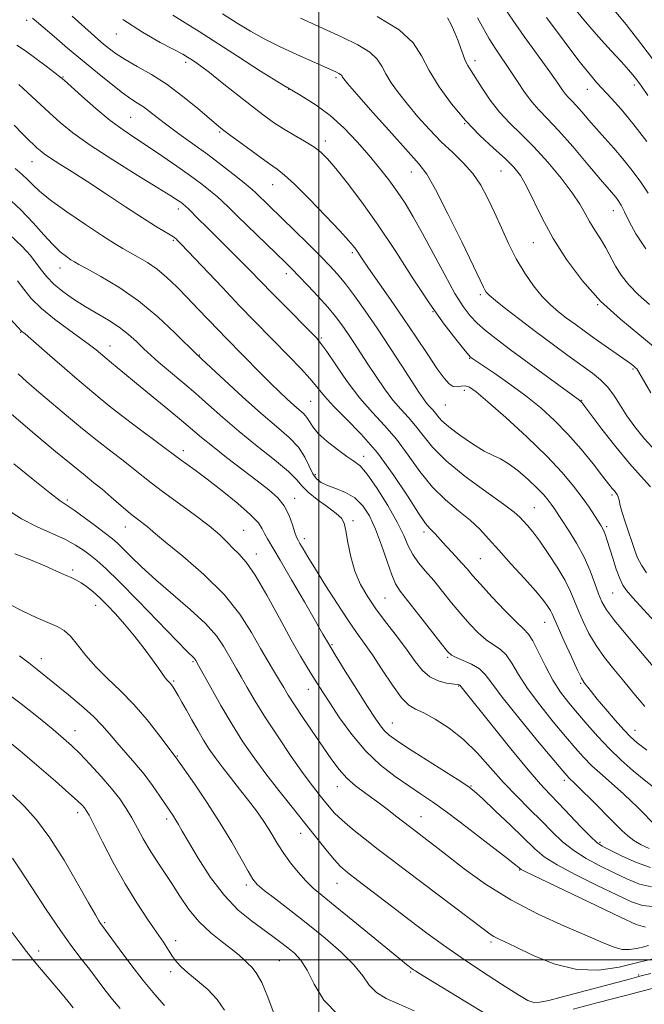
# Model space of a CAD drawing. Extents: x 2112300 to 2115200, y 312300 to 315200.
# Drawn here: x 2113418 to 2113590, y 313488 to 313759 of the extents above; entities that cross this region are included whole.
import ezdxf

# ---------------------------------------------------------------- set-up
doc = ezdxf.new("R2010")
doc.units = 0
doc.header["$MEASUREMENT"] = 0
for name, color, linetype, lineweight in [('DTM SPOT ELEVATION', 2, 'Continuous', 13), ('GRID LINE', 7, 'Continuous', 0), ('INDEX CONTOUR', 41, 'Continuous', 13), ('INTERMEDIATE CONTOUR', 44, 'Continuous', 0)]:
    doc.layers.add(name, color=color, linetype=linetype, lineweight=lineweight)

msp = doc.modelspace()

# ---------------------------------------------------------------- linework, layer by layer
at = {"layer": 'DTM SPOT ELEVATION'}
for p in [(2113419.52, 313758.81, 1067.6), (2113444.17, 313754.99, 1071.2), (2113543.02, 313747.66, 1082.5), (2113463.29, 313747.21, 1071.6), (2113429.54, 313743.16, 1066.1), (2113504.73, 313742.97, 1075.7), (2113491.66, 313739.73, 1074), (2113573.96, 313739.81, 1087.3), (2113586.9, 313740.96, 1089.6), (2113448.16, 313732.06, 1067), (2113540.11, 313730.32, 1080), (2113472.69, 313728.05, 1069.8), (2113501.8, 313725.5, 1072.5), (2113420.98, 313719.82, 1061.2), (2113525.48, 313716.97, 1075.3), (2113550.15, 313717.27, 1079.1), (2113487.28, 313713.54, 1069.2), (2113461.31, 313706.82, 1063.5), (2113581.11, 313706.32, 1083.3), (2113459.87, 313698.18, 1061.8), (2113559.06, 313697.49, 1079.2), (2113509.2, 313694.76, 1069.7), (2113428.66, 313690.54, 1057.3), (2113491.06, 313689, 1065.5), (2113544.44, 313683.21, 1075.7), (2113576.8, 313680.48, 1080), (2113531.42, 313678.51, 1072), (2113417.83, 313672.86, 1051.9), (2113442.44, 313669.06, 1054.7), (2113500.64, 313671.26, 1064.2), (2113467.1, 313666.61, 1058.1), (2113541.5, 313665.7, 1071.9), (2113586.55, 313662.68, 1077.8), (2113448.76, 313659.47, 1054), (2113540.01, 313656.84, 1069.5), (2113497.73, 313653.78, 1061), (2113534.79, 313652.84, 1069.1), (2113572.39, 313654.13, 1074.1), (2113462.69, 313640.23, 1052.5), (2113512.34, 313638.64, 1060.5), (2113498.97, 313633.63, 1058.5), (2113430.73, 313626.65, 1046.3), (2113493.29, 313627.1, 1054.6), (2113580.75, 313627.98, 1071.7), (2113559.33, 313624.49, 1066.9), (2113509.37, 313620.96, 1056.3), (2113446.69, 313619.24, 1047.3), (2113479.3, 313618.24, 1050.8), (2113528.95, 313617.79, 1061.6), (2113579.3, 313619.31, 1070.3), (2113496.01, 313615.99, 1054.5), (2113482.78, 313611.79, 1050.6), (2113544.42, 313610.48, 1063), (2113432.14, 313607.34, 1042.3), (2113580.87, 313601.02, 1069.1), (2113518.19, 313599.67, 1057), (2113438.51, 313597.59, 1041.3), (2113562.15, 313592.9, 1063.2), (2113503.65, 313586.77, 1052.2), (2113423.5, 313582.88, 1038.6), (2113465.3, 313582.07, 1043.8), (2113535.42, 313583.28, 1057.8), (2113459.99, 313576.75, 1042.2), (2113497.09, 313574.52, 1049.3), (2113538.52, 313575.38, 1055.9), (2113572.08, 313576.1, 1063.8), (2113432.81, 313563.09, 1036.7), (2113520.19, 313565.21, 1052.8), (2113587.07, 313563.14, 1064.7), (2113460.97, 313556.08, 1040.1), (2113505.03, 313547.62, 1047.3), (2113541.9, 313547.84, 1052.1), (2113567.61, 313549.42, 1057.6), (2113433.56, 313540.46, 1033.5), (2113458.08, 313538.76, 1037.6), (2113528.09, 313539.38, 1048.8), (2113494.94, 313534.76, 1043.3), (2113577.44, 313532.36, 1056.3), (2113555.28, 313524.69, 1049.9), (2113480.04, 313520.55, 1039.6), (2113505, 313521.04, 1043.2), (2113441, 313510.16, 1032.2), (2113460.58, 313505.27, 1034.5), (2113547.44, 313504.91, 1045.7), (2113422.79, 313502.4, 1028.5), (2113489.07, 313499.76, 1037), (2113459.15, 313496.69, 1033.6), (2113525.26, 313496.56, 1041.8), (2113588.1, 313495.77, 1044.2)]:
    msp.add_point(p, dxfattribs=at)
at = {"layer": 'GRID LINE', "flags": 128}
for points in [[(2113500, 315000), (2113500, 312500)], [(2115000, 313500), (2112500, 313500)]]:
    msp.add_lwpolyline(points, dxfattribs=at)
at = {"layer": 'INDEX CONTOUR', "flags": 128}
for points, elevation in [([(2113570.066, 313762.525), (2113573.451, 313758.341), (2113577.044, 313754.192), (2113580.479, 313750.4), (2113583.32, 313747.316), (2113585.252, 313745.186), (2113586.447, 313743.808), (2113587.202, 313742.868), (2113587.843, 313742.001), (2113588.809, 313740.614), (2113590.574, 313738.053)], 1090), ([(2113432.068, 313759.928), (2113437.247, 313755.218), (2113439.09, 313753.611), (2113440.696, 313752.255), (2113442.296, 313750.948), (2113444.183, 313749.561), (2113446.666, 313747.984), (2113449.956, 313746.105), (2113453.883, 313743.83), (2113458.178, 313741.063), (2113462.539, 313737.822), (2113466.535, 313734.57), (2113471.795, 313730.101), (2113473.488, 313728.743), (2113475.671, 313727.085), (2113478.943, 313724.646), (2113482.706, 313721.872), (2113486.072, 313719.444), (2113488.457, 313717.768), (2113490.53, 313716.149), (2113493.27, 313713.619), (2113497.302, 313709.576), (2113501.842, 313704.882), (2113505.75, 313700.767), (2113508.177, 313698.149), (2113509.437, 313696.692), (2113510.132, 313695.749), (2113511.889, 313693.11), (2113513.665, 313690.527), (2113519.716, 313681.91), (2113523.326, 313676.675), (2113526.83, 313671.451), (2113529.985, 313666.682), (2113532.575, 313662.808), (2113534.466, 313660.155), (2113535.844, 313658.599), (2113536.976, 313657.898), (2113538.079, 313657.794), (2113539.189, 313657.959), (2113540.293, 313658.045), (2113541.494, 313657.676), (2113543.358, 313656.388), (2113546.565, 313653.687), (2113551.489, 313649.321), (2113557.272, 313644.011), (2113562.751, 313638.716), (2113567.013, 313634.205), (2113570.156, 313630.475), (2113572.524, 313627.332), (2113574.412, 313624.626), (2113575.891, 313622.381), (2113577.719, 313619.498), (2113578.213, 313618.659), (2113578.589, 313617.88), (2113578.966, 313616.901), (2113579.436, 313615.491), (2113580.946, 313610.645), (2113581.919, 313607.621), (2113582.848, 313604.996), (2113583.679, 313603.176), (2113584.744, 313601.659), (2113586.473, 313599.716), (2113592.478, 313593.196)], 1070), ([(2113516.053, 313759.871), (2113522.107, 313756.183), (2113525.936, 313752.608), (2113528.277, 313748.97), (2113530.339, 313744.985), (2113533.088, 313740.48), (2113536.513, 313735.739), (2113540.358, 313731.16), (2113544.348, 313727.079), (2113548.128, 313723.585), (2113551.325, 313720.703), (2113553.693, 313718.354), (2113555.517, 313716.028), (2113557.21, 313713.109), (2113561.524, 313704.233), (2113564.506, 313698.709), (2113568.21, 313692.854), (2113572.601, 313686.987), (2113577.604, 313681.428), (2113583.054, 313676.439), (2113588.436, 313672.024), (2113593.145, 313668.127)], 1080), ([(2113416.377, 313718.002), (2113418.28, 313716.292), (2113419.814, 313714.848), (2113421.214, 313713.423), (2113423.072, 313711.684), (2113426.066, 313709.277), (2113430.569, 313706.028), (2113435.725, 313702.494), (2113440.374, 313699.409), (2113443.661, 313697.31), (2113445.966, 313695.935), (2113450.249, 313693.569), (2113452.778, 313692.048), (2113455.43, 313690.189), (2113458.102, 313687.943), (2113460.837, 313685.335), (2113463.709, 313682.407), (2113466.736, 313679.249), (2113472.324, 313673.386), (2113474.441, 313671.195), (2113483.837, 313661.644), (2113486.639, 313658.843), (2113489.139, 313656.409), (2113491.293, 313654.386), (2113493.106, 313652.76), (2113494.589, 313651.49), (2113495.764, 313650.426), (2113496.663, 313649.392), (2113497.381, 313648.222), (2113498.289, 313646.79), (2113499.823, 313644.98), (2113502.242, 313642.769), (2113505.082, 313640.507), (2113507.7, 313638.634), (2113509.658, 313637.367), (2113511.34, 313636.029), (2113513.33, 313633.714), (2113516.014, 313629.834), (2113518.966, 313625.092), (2113521.558, 313620.502), (2113523.347, 313616.851), (2113524.624, 313614.014), (2113525.862, 313611.629), (2113527.445, 313609.368), (2113529.387, 313607.026), (2113531.609, 313604.429), (2113534.031, 313601.471), (2113536.557, 313598.326), (2113539.088, 313595.238), (2113541.537, 313592.426), (2113543.865, 313590.022), (2113546.043, 313588.134), (2113548.05, 313586.77), (2113549.889, 313585.545), (2113551.569, 313583.972), (2113553.165, 313581.654), (2113555.004, 313578.54), (2113557.48, 313574.664), (2113560.809, 313570.159), (2113564.507, 313565.552), (2113567.914, 313561.467), (2113570.571, 313558.338), (2113572.821, 313555.836), (2113575.205, 313553.444), (2113578.094, 313550.786), (2113583.943, 313545.608), (2113586.05, 313543.672), (2113587.669, 313542.104), (2113593.266, 313536.446)], 1060), ([(2113417.203, 313661.37), (2113419.479, 313659.317), (2113421.591, 313657.472), (2113423.414, 313655.911), (2113431.038, 313649.487), (2113434.917, 313646.26), (2113438.931, 313643.001), (2113442.693, 313640.056), (2113446.059, 313637.482), (2113448.934, 313635.263), (2113453.809, 313631.348), (2113456.94, 313628.963), (2113465.686, 313622.628), (2113469.767, 313619.526), (2113472.691, 313617.016), (2113474.716, 313615.025), (2113476.326, 313613.369), (2113477.969, 313611.764), (2113479.931, 313609.531), (2113482.462, 313605.892), (2113485.678, 313600.417), (2113489.168, 313594.063), (2113492.389, 313588.133), (2113494.922, 313583.64), (2113496.839, 313580.421), (2113498.335, 313578.017), (2113499.633, 313575.959), (2113501.067, 313573.712), (2113502.998, 313570.727), (2113505.694, 313566.663), (2113509.055, 313562.011), (2113512.886, 313557.468), (2113516.975, 313553.6), (2113521.03, 313550.436), (2113524.743, 313547.871), (2113527.982, 313545.717), (2113531.31, 313543.447), (2113535.473, 313540.449), (2113540.87, 313536.388), (2113546.546, 313532.029), (2113551.207, 313528.406), (2113553.898, 313526.291), (2113555.027, 313525.38), (2113555.343, 313525.099), (2113555.673, 313524.876), (2113557.155, 313524.123), (2113561.006, 313522.253), (2113583.035, 313511.68), (2113587.377, 313509.668), (2113589.917, 313508.964)], 1050), ([(2113414.911, 313597.86), (2113418.424, 313596.045), (2113422.092, 313594.307), (2113425.371, 313592.848), (2113427.87, 313591.752), (2113429.82, 313590.662), (2113431.599, 313589.11), (2113433.543, 313586.761), (2113435.814, 313583.821), (2113438.527, 313580.63), (2113441.745, 313577.43), (2113445.32, 313574.075), (2113449.051, 313570.321), (2113452.707, 313566.09), (2113455.941, 313561.969), (2113460.726, 313555.579), (2113465.689, 313548.422), (2113469.196, 313543.233), (2113472.818, 313537.629), (2113476.008, 313532.327), (2113478.598, 313527.77), (2113480.503, 313524.338), (2113481.777, 313522.203), (2113483.016, 313520.734), (2113484.947, 313519.093), (2113488.106, 313516.63), (2113492.249, 313513.43), (2113496.936, 313509.765), (2113501.72, 313505.901), (2113506.124, 313502.084), (2113509.664, 313498.554), (2113512.06, 313495.51), (2113513.864, 313492.977), (2113515.83, 313490.936), (2113518.568, 313489.307), (2113522.089, 313487.764), (2113526.254, 313485.92)], 1040), ([(2113415.59, 313527.986), (2113417.631, 313524.916), (2113420.901, 313519.889), (2113424.899, 313513.809), (2113428.807, 313508.03), (2113431.99, 313503.584), (2113434.555, 313500.214), (2113436.791, 313497.34), (2113441.066, 313491.686), (2113443.159, 313489.017), (2113445.248, 313486.535)], 1030)]:
    msp.add_lwpolyline(points, dxfattribs=dict(at, elevation=elevation))
at = {"layer": 'INTERMEDIATE CONTOUR', "flags": 128}
for points, elevation in [([(2113551.364, 313761.792), (2113553.396, 313758.801), (2113556.58, 313754.307), (2113563.58, 313744.574), (2113565.771, 313741.458), (2113567.069, 313739.584), (2113567.916, 313738.442), (2113568.702, 313737.554), (2113569.623, 313736.608), (2113570.826, 313735.332), (2113572.415, 313733.529), (2113574.334, 313731.307), (2113576.485, 313728.851), (2113578.784, 313726.298), (2113581.199, 313723.596), (2113583.712, 313720.646), (2113586.269, 313717.419), (2113588.663, 313714.161), (2113590.653, 313711.192)], 1086), ([(2113580.401, 313762.703), (2113584.606, 313757.588), (2113588.714, 313752.407), (2113592.119, 313747.839)], 1092), ([(2113421.124, 313759.401), (2113422.201, 313758.496), (2113424.082, 313756.867), (2113427.04, 313754.334), (2113430.789, 313751.155), (2113434.905, 313747.696), (2113438.989, 313744.305), (2113442.74, 313741.263), (2113445.88, 313738.833), (2113448.237, 313737.171), (2113450.048, 313735.998), (2113451.655, 313734.927), (2113453.377, 313733.628), (2113455.452, 313731.994), (2113458.095, 313729.974), (2113461.44, 313727.546), (2113465.302, 313724.781), (2113469.415, 313721.782), (2113473.486, 313718.692), (2113477.126, 313715.838), (2113479.921, 313713.589), (2113481.622, 313712.173), (2113482.654, 313711.245), (2113489.786, 313704.3), (2113493.282, 313700.867), (2113497.027, 313697.171), (2113500.415, 313693.799), (2113503.023, 313691.142), (2113505.152, 313688.807), (2113507.286, 313686.201), (2113509.813, 313682.846), (2113512.754, 313678.726), (2113516.036, 313673.94), (2113519.529, 313668.686), (2113522.872, 313663.564), (2113527.561, 313656.334), (2113528.801, 313654.492), (2113529.678, 313653.311), (2113530.453, 313652.413), (2113531.188, 313651.616), (2113531.894, 313650.794), (2113532.652, 313649.812), (2113533.81, 313648.517), (2113535.785, 313646.748), (2113538.802, 313644.458), (2113542.307, 313642.063), (2113545.555, 313640.089), (2113548.017, 313638.871), (2113550.035, 313637.964), (2113552.168, 313636.732), (2113554.801, 313634.729), (2113557.615, 313632.287), (2113560.116, 313629.923), (2113561.93, 313628.051), (2113563.156, 313626.628), (2113564.012, 313625.499), (2113564.727, 313624.466), (2113566.858, 313621.217), (2113568.733, 313618.326), (2113570.919, 313614.754), (2113573.025, 313610.89), (2113574.732, 313607.092), (2113576.044, 313603.635), (2113577.052, 313600.771), (2113577.926, 313598.571), (2113579.18, 313596.388), (2113581.413, 313593.398), (2113584.968, 313589.079), (2113593.043, 313579.537)], 1068), ([(2113445.993, 313759.001), (2113451.382, 313755.475), (2113456.309, 313752.677), (2113462.512, 313749.412), (2113463.811, 313748.673), (2113464.693, 313748.116), (2113465.745, 313747.42), (2113467.352, 313746.279), (2113469.843, 313744.392), (2113473.383, 313741.606), (2113481.393, 313735.242), (2113484.68, 313732.704), (2113487.513, 313730.652), (2113490.261, 313728.853), (2113493.178, 313727.128), (2113496.052, 313725.471), (2113498.559, 313723.93), (2113500.523, 313722.457), (2113502.366, 313720.631), (2113504.662, 313717.935), (2113507.85, 313713.963), (2113511.825, 313708.725), (2113516.348, 313702.341), (2113521.168, 313695.049), (2113525.994, 313687.553), (2113530.524, 313680.68), (2113534.48, 313675.111), (2113537.673, 313670.954), (2113539.944, 313668.173), (2113541.217, 313666.661), (2113541.786, 313666.029), (2113542.037, 313665.811), (2113542.373, 313665.569), (2113543.263, 313664.958), (2113548.461, 313661.455), (2113552.607, 313658.576), (2113556.986, 313655.355), (2113561.082, 313652.043), (2113564.908, 313648.564), (2113568.606, 313644.759), (2113572.239, 313640.598), (2113575.538, 313636.553), (2113578.152, 313633.222), (2113580.811, 313629.801), (2113581.376, 313629.114), (2113581.8, 313628.638), (2113582.148, 313628.167), (2113582.432, 313627.53), (2113582.683, 313626.567), (2113583.008, 313625.159), (2113583.531, 313623.201), (2113584.326, 313620.664), (2113586.989, 313612.761), (2113587.794, 313610.684), (2113588.811, 313608.697), (2113590.251, 313606.59)], 1072), ([(2113459.748, 313760.173), (2113463.146, 313758.132), (2113466.982, 313755.701), (2113477.551, 313748.868), (2113483.899, 313744.82), (2113489.919, 313741.091), (2113494.981, 313738.078), (2113499.261, 313735.421), (2113503.14, 313732.569), (2113506.909, 313729.127), (2113510.511, 313725.322), (2113513.803, 313721.537), (2113516.682, 313718.066), (2113519.216, 313714.832), (2113521.518, 313711.668), (2113523.714, 313708.373), (2113525.997, 313704.613), (2113528.574, 313700.024), (2113531.552, 313694.457), (2113534.646, 313688.652), (2113537.463, 313683.566), (2113539.736, 313679.904), (2113541.673, 313677.353), (2113543.601, 313675.348), (2113545.854, 313673.364), (2113548.793, 313671.033), (2113552.786, 313668.027), (2113557.941, 313664.216), (2113571.852, 313654.031), (2113572.034, 313653.866), (2113572.21, 313653.684), (2113572.468, 313653.373), (2113573.219, 313652.39), (2113577.971, 313646.109), (2113581.741, 313641.269), (2113585.546, 313636.673), (2113588.785, 313633.132), (2113591.346, 313630.266)], 1074), ([(2113473.451, 313760.581), (2113477.503, 313757.972), (2113481.123, 313755.768), (2113484.941, 313753.678), (2113489.367, 313751.501), (2113493.916, 313749.397), (2113504.824, 313744.485), (2113505.494, 313744.16), (2113505.942, 313743.892), (2113506.209, 313743.642), (2113506.373, 313743.389), (2113506.517, 313743.111), (2113506.829, 313742.658), (2113507.914, 313741.36), (2113510.479, 313738.414), (2113514.879, 313733.42), (2113520.067, 313727.579), (2113527.631, 313719.182), (2113529.744, 313716.374), (2113532.117, 313712.212), (2113535.53, 313705.508), (2113539.349, 313697.741), (2113542.582, 313691.053), (2113545.369, 313685.225), (2113545.736, 313684.495), (2113546.113, 313683.929), (2113546.94, 313683.077), (2113548.642, 313681.616), (2113551.508, 313679.32), (2113555.304, 313676.373), (2113559.663, 313673.06), (2113564.216, 313669.663), (2113568.583, 313666.453), (2113575.33, 313661.543), (2113577.604, 313659.709), (2113579.48, 313657.79), (2113581.21, 313655.47), (2113582.952, 313652.785), (2113584.834, 313649.854), (2113586.997, 313646.773), (2113589.603, 313643.534), (2113592.825, 313640.1)], 1076), ([(2113494.915, 313759.352), (2113506.195, 313754.247), (2113510.689, 313752.054), (2113514.025, 313750.038), (2113516.073, 313748.125), (2113517.325, 313746.179), (2113518.428, 313744.048), (2113519.92, 313741.602), (2113521.901, 313738.81), (2113524.364, 313735.667), (2113527.268, 313732.216), (2113530.446, 313728.677), (2113533.7, 313725.324), (2113536.848, 313722.335), (2113539.77, 313719.522), (2113542.37, 313716.604), (2113544.587, 313713.35), (2113546.537, 313709.739), (2113548.378, 313705.797), (2113550.252, 313701.582), (2113552.232, 313697.268), (2113554.374, 313693.064), (2113556.703, 313689.155), (2113559.126, 313685.674), (2113561.521, 313682.737), (2113563.799, 313680.4), (2113566.008, 313678.489), (2113568.232, 313676.77), (2113570.554, 313675.04), (2113573.058, 313673.209), (2113575.828, 313671.22), (2113585.781, 313664.205), (2113586.665, 313663.564), (2113587.15, 313663.175), (2113587.529, 313662.767), (2113588.141, 313661.819), (2113591.383, 313656.201)], 1078), ([(2113535.431, 313759.497), (2113536.42, 313757.598), (2113537.439, 313755.363), (2113538.362, 313753.091), (2113539.102, 313751.032), (2113539.723, 313749.234), (2113540.325, 313747.691), (2113541.014, 313746.335), (2113541.931, 313744.845), (2113545, 313740.054), (2113547.208, 313736.803), (2113549.757, 313733.519), (2113552.58, 313730.489), (2113555.708, 313727.435), (2113559.199, 313723.933), (2113563.012, 313719.734), (2113566.72, 313715.3), (2113569.8, 313711.266), (2113571.896, 313708.1), (2113573.324, 313705.582), (2113574.569, 313703.322), (2113576.003, 313701.001), (2113577.554, 313698.585), (2113579.042, 313696.114), (2113581.679, 313691.094), (2113583.277, 313688.534), (2113585.362, 313685.93), (2113587.972, 313683.26), (2113591.101, 313680.503)], 1082), ([(2113543.686, 313759.488), (2113546.897, 313753.702), (2113548.693, 313750.834), (2113552.658, 313744.996), (2113554.668, 313741.946), (2113556.655, 313738.983), (2113558.616, 313736.337), (2113560.613, 313734.084), (2113562.951, 313731.683), (2113566.005, 313728.443), (2113569.936, 313723.975), (2113574.088, 313719.099), (2113577.594, 313714.938), (2113581.785, 313710.034), (2113582.471, 313709.141), (2113583.253, 313707.898), (2113584.209, 313706.047), (2113585.457, 313703.388), (2113587.293, 313699.957), (2113590.056, 313695.847)], 1084), ([(2113562.691, 313759.527), (2113567.537, 313753.055), (2113571.621, 313747.663), (2113574.511, 313744.012), (2113576.593, 313741.582), (2113580.613, 313737.252), (2113583.258, 313734.266), (2113586.504, 313730.338), (2113590.323, 313725.424)], 1088), ([(2113416.832, 313751.935), (2113419.193, 313750.344), (2113422.034, 313748.284), (2113424.912, 313746.131), (2113427.237, 313744.36), (2113428.666, 313743.248), (2113429.84, 313742.251), (2113434.709, 313737.876), (2113438.576, 313734.495), (2113442.53, 313731.222), (2113446.042, 313728.598), (2113449.338, 313726.374), (2113452.827, 313724.098), (2113456.78, 313721.45), (2113460.876, 313718.622), (2113464.653, 313715.932), (2113467.744, 313713.639), (2113470.161, 313711.747), (2113472.009, 313710.202), (2113473.481, 313708.867), (2113475.105, 313707.292), (2113477.493, 313704.946), (2113490.871, 313691.98), (2113492.625, 313690.236), (2113494.478, 313688.335), (2113496.963, 313685.736), (2113499.788, 313682.712), (2113502.455, 313679.737), (2113504.59, 313677.162), (2113506.329, 313674.849), (2113507.933, 313672.529), (2113509.626, 313669.983), (2113513.515, 313664.018), (2113515.748, 313660.624), (2113518.079, 313657.234), (2113520.385, 313654.169), (2113522.569, 313651.638), (2113524.639, 313649.391), (2113526.629, 313647.073), (2113528.67, 313644.371), (2113531.277, 313641.173), (2113535.062, 313637.414), (2113540.313, 313633.154), (2113546.014, 313628.955), (2113550.825, 313625.503), (2113553.767, 313623.277), (2113555.312, 313621.918), (2113556.291, 313620.864), (2113557.413, 313619.601), (2113558.891, 313617.829), (2113560.812, 313615.299), (2113563.176, 313611.905), (2113565.642, 313608.098), (2113567.784, 313604.47), (2113569.302, 313601.447), (2113570.412, 313598.798), (2113571.463, 313596.129), (2113572.748, 313593.136), (2113574.358, 313589.892), (2113576.332, 313586.56), (2113578.676, 313583.268), (2113581.275, 313579.999), (2113583.98, 313576.692), (2113586.732, 313573.296), (2113589.815, 313569.748)], 1066), ([(2113417.346, 313741.084), (2113418.543, 313740.006), (2113425.794, 313733.276), (2113428.697, 313730.668), (2113432.2, 313727.821), (2113436.951, 313724.416), (2113443.25, 313720.322), (2113449.98, 313716.139), (2113455.673, 313712.656), (2113459.236, 313710.451), (2113461.077, 313709.27), (2113461.979, 313708.642), (2113462.621, 313708.159), (2113463.272, 313707.604), (2113464.097, 313706.815), (2113466.855, 313704.014), (2113469.013, 313701.853), (2113474.858, 313696.117), (2113477.981, 313693.016), (2113480.917, 313690.024), (2113487.128, 313683.614), (2113490.847, 313679.835), (2113497.47, 313673.177), (2113499.295, 313671.31), (2113500.572, 313669.777), (2113502.138, 313667.535), (2113504.616, 313663.857), (2113507.804, 313659.294), (2113511.293, 313654.719), (2113514.744, 313650.769), (2113518.097, 313647.155), (2113521.364, 313643.353), (2113524.573, 313639.01), (2113527.826, 313634.461), (2113531.243, 313630.211), (2113534.868, 313626.645), (2113538.445, 313623.667), (2113541.648, 313621.062), (2113544.287, 313618.597), (2113546.742, 313615.957), (2113549.537, 313612.807), (2113552.991, 313608.982), (2113556.625, 313604.982), (2113559.749, 313601.478), (2113561.844, 313598.976), (2113563.073, 313597.323), (2113563.76, 313596.206), (2113564.232, 313595.255), (2113565.875, 313591.486), (2113567.571, 313587.702), (2113569.537, 313583.395), (2113571.25, 313579.721), (2113572.328, 313577.531), (2113572.946, 313576.455), (2113573.415, 313575.821), (2113574.035, 313575.029), (2113575.043, 313573.77), (2113576.661, 313571.806), (2113578.985, 313569.046), (2113581.607, 313565.993), (2113583.99, 313563.296), (2113585.821, 313561.381), (2113587.673, 313559.765), (2113590.339, 313557.739)], 1064), ([(2113416.06, 313729.854), (2113418.484, 313727.418), (2113420.223, 313725.691), (2113421.417, 313724.54), (2113422.32, 313723.698), (2113423.193, 313722.918), (2113424.334, 313722.016), (2113426.05, 313720.827), (2113428.597, 313719.198), (2113432.032, 313717.037), (2113436.362, 313714.263), (2113441.47, 313710.907), (2113446.745, 313707.413), (2113451.448, 313704.337), (2113455.002, 313702.103), (2113457.459, 313700.631), (2113459.03, 313699.71), (2113459.933, 313699.146), (2113460.401, 313698.799), (2113460.673, 313698.543), (2113461.051, 313698.163), (2113462.094, 313697.079), (2113473.316, 313685.237), (2113478.168, 313680.151), (2113482.211, 313675.974), (2113491.932, 313666.091), (2113494.964, 313662.915), (2113497.568, 313660.036), (2113501.552, 313655.209), (2113504.019, 313652.503), (2113507.457, 313649.082), (2113511.622, 313644.816), (2113516.098, 313639.632), (2113520.476, 313633.648), (2113524.376, 313627.749), (2113527.424, 313623.008), (2113529.378, 313620.189), (2113530.522, 313618.813), (2113531.268, 313618.091), (2113531.987, 313617.343), (2113534.129, 313614.963), (2113537.651, 313611.17), (2113539.375, 313609.277), (2113540.796, 313607.645), (2113542.321, 313605.868), (2113544.502, 313603.406), (2113547.662, 313599.959), (2113551.204, 313596.202), (2113554.299, 313593.053), (2113556.354, 313591.111), (2113557.713, 313589.693), (2113558.951, 313587.796), (2113560.526, 313584.707), (2113562.412, 313580.869), (2113564.464, 313577.02), (2113566.574, 313573.712), (2113568.792, 313570.782), (2113571.205, 313567.879), (2113573.881, 313564.744), (2113576.812, 313561.445), (2113579.971, 313558.135), (2113583.297, 313554.963), (2113586.586, 313552.061), (2113589.605, 313549.558), (2113592.173, 313547.531)], 1062), ([(2113413.928, 313710.271), (2113417.87, 313706.562), (2113421.314, 313702.957), (2113424.236, 313699.691), (2113426.705, 313696.993), (2113428.775, 313695.028), (2113430.444, 313693.698), (2113431.697, 313692.839), (2113432.641, 313692.246), (2113433.885, 313691.543), (2113436.158, 313690.314), (2113439.966, 313688.223), (2113444.905, 313685.252), (2113450.342, 313681.465), (2113455.664, 313677.052), (2113460.321, 313672.718), (2113466.668, 313666.427), (2113466.891, 313666.23), (2113467.787, 313665.406), (2113473.973, 313659.651), (2113478.962, 313655.072), (2113484.02, 313650.567), (2113488.346, 313646.883), (2113491.791, 313643.869), (2113494.367, 313641.148), (2113496.136, 313638.449), (2113497.354, 313635.933), (2113498.325, 313633.866), (2113499.336, 313632.426), (2113500.61, 313631.441), (2113502.358, 313630.652), (2113504.691, 313629.809), (2113507.325, 313628.717), (2113509.879, 313627.193), (2113512.058, 313625.068), (2113513.922, 313622.23), (2113515.617, 313618.583), (2113517.249, 313614.183), (2113518.761, 313609.705), (2113520.056, 313605.974), (2113521.135, 313603.505), (2113522.418, 313601.531), (2113527.437, 313595.117), (2113533.673, 313587.069), (2113535.412, 313584.893), (2113536.526, 313583.843), (2113537.787, 313583.215), (2113539.745, 313582.429), (2113542.064, 313581.397), (2113544.187, 313580.148), (2113545.804, 313578.602), (2113547.597, 313576.211), (2113550.497, 313572.308), (2113555.044, 313566.606), (2113560.222, 313560.323), (2113567.204, 313551.981), (2113568.366, 313550.624), (2113568.876, 313550.091), (2113570.441, 313548.614), (2113572.257, 313546.828), (2113575.049, 313544.029), (2113581.228, 313537.768), (2113583.392, 313535.596), (2113585.063, 313534.076), (2113586.738, 313532.851), (2113588.772, 313531.658), (2113590.944, 313530.602)], 1058), ([(2113414.803, 313699.817), (2113418.26, 313696.483), (2113420.531, 313693.977), (2113422.138, 313691.922), (2113423.558, 313689.995), (2113425.098, 313688.082), (2113427.019, 313686.124), (2113429.508, 313684.082), (2113432.449, 313682.008), (2113435.647, 313679.979), (2113442.085, 313676.159), (2113444.991, 313674.248), (2113447.518, 313672.267), (2113449.746, 313670.262), (2113451.802, 313668.306), (2113453.807, 313666.447), (2113455.852, 313664.631), (2113458.023, 313662.775), (2113463.072, 313658.559), (2113466.102, 313655.939), (2113469.565, 313652.839), (2113473.522, 313649.32), (2113478.03, 313645.482), (2113483.004, 313641.479), (2113487.787, 313637.678), (2113491.582, 313634.5), (2113493.886, 313632.211), (2113495.374, 313630.473), (2113497.018, 313628.793), (2113499.499, 313626.818), (2113502.337, 313624.757), (2113504.767, 313622.958), (2113506.222, 313621.603), (2113506.952, 313620.209), (2113507.404, 313618.128), (2113507.968, 313614.923), (2113508.784, 313611.001), (2113509.929, 313606.984), (2113511.473, 313603.338), (2113513.443, 313599.918), (2113515.861, 313596.422), (2113518.685, 313592.653), (2113521.622, 313588.819), (2113524.321, 313585.227), (2113526.545, 313582.145), (2113528.51, 313579.676), (2113530.552, 313577.883), (2113532.877, 313576.782), (2113535.181, 313576.203), (2113538.126, 313575.777), (2113538.613, 313575.681), (2113538.779, 313575.611), (2113538.866, 313575.532), (2113539.142, 313575.172), (2113547.691, 313564.527), (2113552.873, 313558.112), (2113557.634, 313552.329), (2113561.07, 313548.352), (2113563.634, 313545.59), (2113566.121, 313543.013), (2113572.172, 313536.617), (2113574.767, 313533.924), (2113576.515, 313532.283), (2113578.033, 313531.25), (2113580.18, 313530.151), (2113583.53, 313528.525), (2113587.518, 313526.754), (2113591.295, 313525.433)], 1056), ([(2113416.963, 313686.997), (2113418.684, 313684.724), (2113420.776, 313682.184), (2113423.557, 313679.397), (2113427.171, 313676.436), (2113431.047, 313673.583), (2113434.436, 313671.171), (2113436.824, 313669.403), (2113438.616, 313667.965), (2113442.879, 313664.381), (2113445.972, 313661.816), (2113449.723, 313658.738), (2113458.371, 313651.697), (2113462.186, 313648.546), (2113467.671, 313643.875), (2113470.652, 313641.439), (2113474.569, 313638.388), (2113483.024, 313631.955), (2113486.25, 313629.435), (2113488.656, 313627.249), (2113490.437, 313624.992), (2113491.768, 313622.408), (2113492.734, 313619.826), (2113493.4, 313617.721), (2113493.852, 313616.405), (2113494.252, 313615.54), (2113494.78, 313614.623), (2113495.621, 313613.193), (2113496.968, 313610.942), (2113499.017, 313607.602), (2113501.839, 313603.099), (2113505.012, 313598.138), (2113507.99, 313593.619), (2113510.392, 313590.155), (2113512.492, 313587.208), (2113514.732, 313583.958), (2113517.407, 313579.877), (2113520.227, 313575.627), (2113522.755, 313572.165), (2113524.727, 313570.145), (2113526.567, 313569.025), (2113528.866, 313567.957), (2113532.047, 313566.247), (2113535.844, 313563.797), (2113539.818, 313560.662), (2113543.621, 313556.938), (2113547.268, 313552.892), (2113550.864, 313548.835), (2113554.473, 313545.024), (2113557.991, 313541.496), (2113561.273, 313538.237), (2113564.246, 313535.235), (2113567.12, 313532.496), (2113570.18, 313530.034), (2113573.628, 313527.842), (2113577.345, 313525.856), (2113581.131, 313523.994), (2113584.812, 313522.239), (2113588.318, 313520.824), (2113591.604, 313520.044)], 1054), ([(2113415.08, 313676.465), (2113418.103, 313673.171), (2113419.05, 313672.375), (2113420.614, 313671.027), (2113426.582, 313665.813), (2113429.91, 313662.924), (2113432.769, 313660.474), (2113439.736, 313654.621), (2113442.345, 313652.495), (2113445.649, 313649.906), (2113449.796, 313646.768), (2113462.049, 313637.624), (2113463.619, 313636.503), (2113465.948, 313634.815), (2113469.195, 313632.383), (2113473.343, 313629.169), (2113477.649, 313625.682), (2113481.194, 313622.571), (2113483.315, 313620.312), (2113484.382, 313618.709), (2113485.021, 313617.396), (2113485.811, 313615.954), (2113489.313, 313610.1), (2113492.489, 313604.675), (2113496.02, 313598.575), (2113499.072, 313593.258), (2113501.088, 313589.714), (2113502.616, 313587.068), (2113504.483, 313583.978), (2113507.257, 313579.514), (2113510.468, 313574.401), (2113513.394, 313569.776), (2113515.49, 313566.511), (2113516.94, 313564.407), (2113518.103, 313562.998), (2113519.38, 313561.824), (2113521.299, 313560.439), (2113524.423, 313558.402), (2113538.367, 313549.528), (2113540.993, 313547.805), (2113542.797, 313546.407), (2113545.026, 313544.362), (2113548.557, 313541.02), (2113552.754, 313537.012), (2113559.454, 313530.536), (2113562.074, 313528.37), (2113565.593, 313526.143), (2113570.741, 313523.401), (2113576.658, 313520.462), (2113582.083, 313517.837), (2113586.095, 313515.954), (2113589.118, 313514.894), (2113591.912, 313514.654)], 1052), ([(2113413.39, 313651.917), (2113422.341, 313644.353), (2113427.49, 313640.025), (2113432.211, 313636.096), (2113435.592, 313633.344), (2113438.032, 313631.393), (2113440.255, 313629.576), (2113442.805, 313627.401), (2113445.509, 313625.066), (2113448.013, 313622.946), (2113450.034, 313621.328), (2113452.673, 313619.314), (2113453.557, 313618.563), (2113454.966, 313617.346), (2113457.782, 313615.018), (2113462.531, 313611.14), (2113468.313, 313606.134), (2113473.869, 313600.63), (2113478.209, 313595.199), (2113481.438, 313590.153), (2113483.929, 313585.736), (2113485.997, 313582.128), (2113487.723, 313579.242), (2113489.129, 313576.925), (2113490.295, 313574.961), (2113491.554, 313572.883), (2113493.295, 313570.166), (2113495.761, 313566.484), (2113503.573, 313555.03), (2113505.559, 313552.352), (2113507.647, 313550.041), (2113510.108, 313547.879), (2113512.881, 313545.763), (2113515.819, 313543.62), (2113518.762, 313541.42), (2113521.495, 313539.327), (2113526.853, 313535.188), (2113529.737, 313533.001), (2113531.984, 313531.277), (2113535.306, 313528.694), (2113539.999, 313525.067), (2113545.923, 313520.807), (2113552.828, 313516.474), (2113560.349, 313512.551), (2113567.673, 313509.213), (2113573.873, 313506.554), (2113578.282, 313504.64), (2113581.287, 313503.425), (2113583.531, 313502.833), (2113585.549, 313502.766), (2113587.43, 313503.042), (2113589.147, 313503.459), (2113590.742, 313503.875)], 1048), ([(2113415.928, 313636.605), (2113421.274, 313632.239), (2113425.867, 313628.585), (2113428.758, 313626.403), (2113430.624, 313625.113), (2113432.547, 313623.805), (2113435.304, 313621.815), (2113438.45, 313619.481), (2113441.23, 313617.389), (2113443.122, 313615.936), (2113444.515, 313614.756), (2113446.03, 313613.296), (2113448.196, 313611.111), (2113451.177, 313608.197), (2113455.047, 313604.662), (2113464.584, 313596.505), (2113468.795, 313592.578), (2113471.767, 313589.181), (2113473.716, 313586.333), (2113476.171, 313582.046), (2113477.285, 313580.152), (2113478.59, 313577.902), (2113480.268, 313574.948), (2113482.453, 313571.202), (2113485.271, 313566.637), (2113488.733, 313561.358), (2113492.395, 313555.998), (2113495.697, 313551.323), (2113498.217, 313547.899), (2113500.072, 313545.495), (2113501.516, 313543.683), (2113502.822, 313542.068), (2113504.329, 313540.384), (2113506.396, 313538.403), (2113509.263, 313535.971), (2113512.7, 313533.225), (2113516.36, 313530.381), (2113520.011, 313527.571), (2113523.884, 313524.612), (2113528.324, 313521.244), (2113545.585, 313508.205), (2113547.132, 313507.067), (2113548.144, 313506.418), (2113549.243, 313505.847), (2113551.036, 313504.993), (2113554.117, 313503.509), (2113558.859, 313501.254), (2113564.746, 313498.893), (2113571.034, 313497.3), (2113577.091, 313497.098), (2113582.73, 313497.926), (2113587.878, 313499.176), (2113592.473, 313500.351)], 1046), ([(2113413.979, 313624.075), (2113418.083, 313621.427), (2113422.377, 313619.212), (2113430.159, 313615.715), (2113432.977, 313614.211), (2113435.165, 313612.784), (2113437.013, 313611.404), (2113438.871, 313609.922), (2113441.324, 313607.742), (2113445.015, 313604.152), (2113450.25, 313598.812), (2113460.825, 313587.842), (2113463.744, 313584.861), (2113465.618, 313583.025), (2113465.888, 313582.716), (2113466.065, 313582.458), (2113466.847, 313581.062), (2113470.197, 313574.998), (2113473.003, 313570.027), (2113476.07, 313564.813), (2113479.091, 313560.022), (2113482.14, 313555.562), (2113485.388, 313551.15), (2113488.934, 313546.588), (2113492.593, 313542.01), (2113496.111, 313537.628), (2113501.97, 313530.25), (2113504.171, 313527.596), (2113505.945, 313525.708), (2113507.889, 313524.019), (2113510.725, 313521.814), (2113519.981, 313514.738), (2113525.111, 313510.835), (2113529.769, 313507.318), (2113534.28, 313504.013), (2113539.193, 313500.584), (2113544.795, 313496.853), (2113550.334, 313493.267), (2113554.807, 313490.427), (2113557.542, 313488.781), (2113559.221, 313488.164), (2113560.863, 313488.254), (2113563.311, 313488.779), (2113566.702, 313489.64), (2113585.565, 313494.664), (2113588.774, 313495.501), (2113591.397, 313496.165)], 1044), ([(2113416.232, 313611.846), (2113420.579, 313610.116), (2113424.463, 313608.488), (2113427.701, 313607.072), (2113430.204, 313605.964), (2113431.961, 313605.202), (2113433.272, 313604.586), (2113434.518, 313603.855), (2113436.001, 313602.801), (2113437.733, 313601.401), (2113439.653, 313599.687), (2113441.719, 313597.668), (2113443.967, 313595.272), (2113446.454, 313592.412), (2113449.171, 313589.09), (2113451.846, 313585.679), (2113454.14, 313582.643), (2113455.803, 313580.346), (2113457.678, 313577.666), (2113458.225, 313576.978), (2113459.009, 313576.148), (2113459.377, 313575.707), (2113459.823, 313575.076), (2113460.421, 313574.134), (2113461.233, 313572.779), (2113462.274, 313570.981), (2113463.548, 313568.729), (2113465.037, 313566.062), (2113466.645, 313563.214), (2113468.251, 313560.471), (2113469.793, 313558.02), (2113471.417, 313555.666), (2113473.326, 313553.117), (2113475.641, 313550.172), (2113478.163, 313547.002), (2113480.615, 313543.867), (2113482.768, 313540.982), (2113484.606, 313538.363), (2113486.163, 313535.98), (2113488.823, 313531.6), (2113490.339, 313529.27), (2113492.207, 313526.687), (2113494.293, 313524.065), (2113496.39, 313521.699), (2113498.434, 313519.722), (2113500.912, 313517.633), (2113504.452, 313514.77), (2113509.376, 313510.753), (2113519.453, 313502.489), (2113522.483, 313500.029), (2113524.146, 313498.704), (2113526.083, 313497.236), (2113526.567, 313496.899), (2113527.26, 313496.449), (2113528.755, 313495.518), (2113531.739, 313493.693), (2113546.536, 313484.707)], 1042), ([(2113417.536, 313583.698), (2113420.077, 313581.79), (2113422.382, 313579.972), (2113430.989, 313572.957), (2113434.594, 313569.941), (2113437.826, 313567.053), (2113440.292, 313564.546), (2113442.291, 313562.239), (2113444.299, 313559.845), (2113449.267, 313554.175), (2113451.853, 313551.063), (2113454.203, 313547.944), (2113456.224, 313545.045), (2113459.917, 313539.522), (2113460.614, 313538.428), (2113461.312, 313537.245), (2113462.345, 313535.446), (2113464.082, 313532.451), (2113466.771, 313527.944), (2113470.183, 313522.673), (2113473.968, 313517.65), (2113477.797, 313513.672), (2113481.433, 313510.663), (2113487.327, 313506.407), (2113489.538, 313504.758), (2113491.461, 313503.27), (2113493.248, 313501.776), (2113494.989, 313499.879), (2113496.753, 313497.126), (2113498.703, 313493.264), (2113501.364, 313488.861), (2113505.353, 313484.687)], 1038), ([(2113412.966, 313574.207), (2113417.987, 313570.512), (2113422.784, 313566.7), (2113426.789, 313563.386), (2113429.648, 313560.969), (2113431.853, 313558.99), (2113434.111, 313556.776), (2113436.927, 313553.844), (2113440.012, 313550.485), (2113442.876, 313547.179), (2113445.149, 313544.283), (2113446.946, 313541.663), (2113448.501, 313539.059), (2113450.022, 313536.273), (2113451.607, 313533.334), (2113453.326, 313530.34), (2113455.23, 313527.347), (2113457.293, 313524.271), (2113459.467, 313520.992), (2113461.738, 313517.452), (2113464.214, 313513.843), (2113467.043, 313510.416), (2113470.259, 313507.386), (2113473.478, 313504.82), (2113476.212, 313502.746), (2113478.112, 313501.164), (2113479.395, 313499.949), (2113480.422, 313498.95), (2113481.501, 313497.939), (2113482.751, 313496.396), (2113484.238, 313493.728), (2113485.97, 313489.636), (2113487.698, 313485.008)], 1036), ([(2113414.228, 313560.42), (2113418.379, 313556.939), (2113422.971, 313553.014), (2113427.465, 313549.131), (2113431.143, 313545.904), (2113433.485, 313543.783), (2113434.757, 313542.546), (2113435.423, 313541.804), (2113435.935, 313541.109), (2113436.694, 313539.776), (2113438.088, 313537.059), (2113440.384, 313532.497), (2113443.344, 313526.784), (2113446.608, 313520.893), (2113449.84, 313515.642), (2113452.806, 313511.203), (2113455.295, 313507.588), (2113457.169, 313504.776), (2113458.564, 313502.61), (2113459.689, 313500.9), (2113460.766, 313499.444), (2113462.082, 313498.009), (2113463.942, 313496.352), (2113466.508, 313494.282), (2113469.375, 313491.827), (2113471.994, 313489.069), (2113473.951, 313486.101)], 1034), ([(2113415.594, 313545.441), (2113418.83, 313542.291), (2113422.215, 313538.501), (2113425.868, 313533.605), (2113429.792, 313527.435), (2113433.543, 313521.015), (2113436.554, 313515.669), (2113438.425, 313512.371), (2113439.395, 313510.731), (2113439.865, 313510.007), (2113440.24, 313509.481), (2113444.953, 313503), (2113448.177, 313498.643), (2113451.597, 313494.218), (2113454.766, 313490.406), (2113457.479, 313487.376)], 1032), ([(2113415.536, 313507.448), (2113417.692, 313504.519), (2113419.435, 313502.249), (2113421.128, 313500.154), (2113423.053, 313497.855), (2113427.256, 313492.904), (2113429.24, 313490.541), (2113430.973, 313488.445), (2113432.342, 313486.763)], 1028), ([(2113570.004, 313486.369), (2113576.88, 313488.198), (2113584.421, 313490.168), (2113591.777, 313492.05)], 1042)]:
    msp.add_lwpolyline(points, dxfattribs=dict(at, elevation=elevation))

doc.saveas('drawing.dxf')
